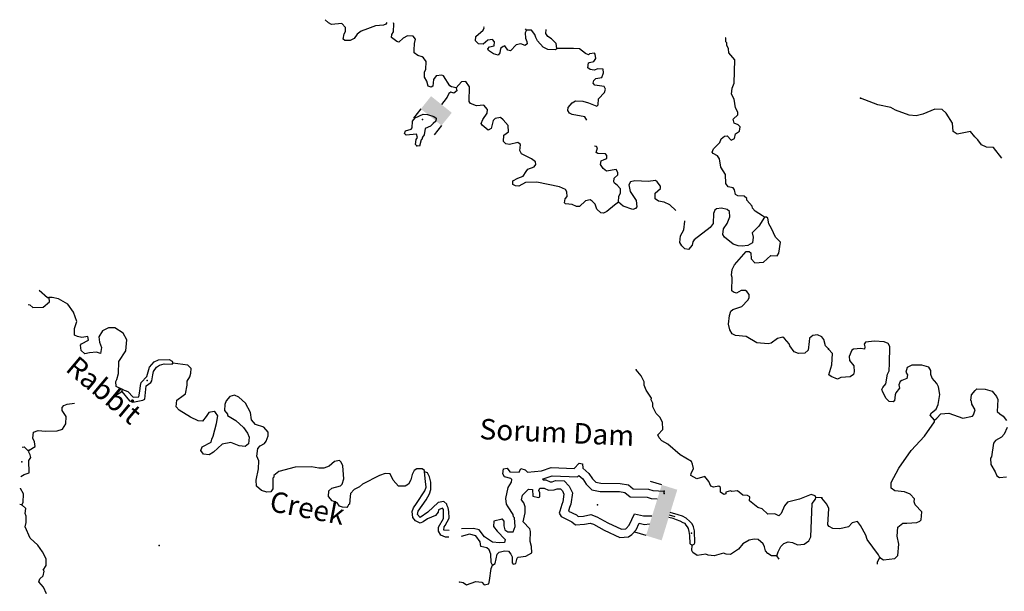
# Model space of a CAD drawing. Extents: x 617353 to 870124, y 16377248 to 16545296.
# Drawn here: x 625546 to 649529, y 16531359 to 16545296 of the extents above; entities that cross this region are included whole.
import ezdxf
from ezdxf.enums import TextEntityAlignment as Align

# ---------------------------------------------------------------- set-up
doc = ezdxf.new("R2010")
doc.units = 0
doc.header["$MEASUREMENT"] = 0
for name, color, linetype in [('L23', 7, 'CONTINUOUS'), ('L3', 7, 'CONTINUOUS'), ('L6', 7, 'CONTINUOUS')]:
    doc.layers.add(name, color=color, linetype=linetype)
doc.styles.add('STYLE-FONT023', font='font023.shx')

# ---------------------------------------------------------------- blocks, each defined once
blk = doc.blocks.new('DAM2')
at = {"layer": 'L6', "color": 7, "linetype": 'CONTINUOUS'}
for p, q in [((534, 367), (485, 696)), ((-600, 85), (-649, 415)), ((58, -395), (33, -226))]:
    blk.add_line(p, q, dxfattribs=at)
blk.add_solid([(-534, -367), (600, -85), (-600, 85), (534, 367)], dxfattribs=at)
blk = doc.blocks.new('DAM2_1')
at = {"layer": 'L6', "color": 7, "linetype": 'CONTINUOUS'}
for p, q in [((-323, 199), (-323, 489)), ((323, 199), (323, 489)), ((0, -348), (0, -199))]:
    blk.add_line(p, q, dxfattribs=at)
at = {"layer": 'L6', "color": 7, "linetype": 'CONTINUOUS', "extrusion": (0, 0, -1)}
blk.add_solid([(323, -199), (-323, -199), (323, 199), (-323, 199)], dxfattribs=at)

msp = doc.modelspace()

# ---------------------------------------------------------------- linework, layer by layer
at = {"layer": 'L3', "color": 140, "linetype": 'CONTINUOUS'}
for p, q in [((628030.38, 16536232.12), (628049.35, 16536281.4)), ((641244.05, 16533741.08), (641246.74, 16533799.47)), ((645083.37, 16533638.83), (644941.6, 16533645.4))]:
    msp.add_line(p, q, dxfattribs=at)
at = {"layer": 'L3', "color": 140, "linetype": 'CONTINUOUS', "flags": 128}
for points in [[(634490.41, 16545228.55), (634461.16, 16545185.6), (634409.97, 16545162.93), (634208.7, 16545147.16), (634021.39, 16545072.23), (633859.84, 16545012.85), (633764.66, 16544942.03), (633692.94, 16544836.71), (633598.9, 16544790.92), (633465.09, 16544788.75), (633424.93, 16544824.03), (633447.41, 16544948.35), (633483.47, 16545005.19), (633479.76, 16545105.63), (633392.26, 16545201.61), (633140.54, 16545179.82), (633067.04, 16545216.64), (632987.14, 16545296.3)], [(636178.42, 16543632.59), (636061.84, 16543657.56), (636021.3, 16543684.53), (635865.31, 16543925.71), (635824.41, 16543944.31), (635689.84, 16543925.49), (635627.22, 16543836.45), (635611.56, 16543678.39), (635568.31, 16543646.97), (635494.41, 16543675.45), (635466.47, 16543793.74), (635404.37, 16543896.89), (635401.83, 16544022.35), (635437.88, 16544079.17), (635447.11, 16544279.3), (635384.27, 16544365.77), (635352.08, 16544392.33), (635244.82, 16544422.36), (635155.81, 16544484.97), (635150.56, 16544552.07), (635158.27, 16544718.84), (635187.9, 16544817.76), (635132.99, 16544895.52), (634991.25, 16544902.06), (634888.46, 16544848.3), (634783.41, 16544744.52), (634734.13, 16544763.52), (634604.96, 16544861.41), (634608.41, 16544936.46), (634653.21, 16545001.24), (634662.06, 16545193.03), (634649.49, 16545221.38)], [(637889.2, 16545043.87), (637861.12, 16544978.31), (637863.28, 16544844.51), (637901.5, 16544767.52), (637907.13, 16544708.76), (637855.17, 16544669.4), (637748.3, 16544707.77), (637638.35, 16544679.43), (637498, 16544535.49), (637432.08, 16544555.26), (637361.64, 16544658.78), (637319.19, 16544644.04), (637258.48, 16544596.71), (637236.8, 16544489.07), (637200.75, 16544432.22), (637085.17, 16544462.65), (636963.53, 16544543.49), (636948.79, 16544585.94), (636992.79, 16544634.04), (637102.74, 16544662.38), (637107, 16544754.13), (637059.67, 16544814.8), (636950.08, 16544794.81), (636837.05, 16544699.75), (636720.34, 16544705.14), (636648.75, 16544783.64), (636653.38, 16544883.7), (636836.21, 16545042.42), (636855.58, 16545100), (636851.9, 16545122.12)], [(637889.2, 16545043.87), (637869.7, 16545076.25)], [(638628.75, 16544591.84), (638593.84, 16544560.05), (638410.4, 16544568.53), (638295.96, 16544623.95), (638161.16, 16544780.6), (638114.6, 16544857.96), (638093.03, 16544934.17), (638014.28, 16545038.09), (637889.2, 16545043.87)], [(638628.75, 16544591.84), (638609.53, 16544718.1), (638497.79, 16544831.87), (638408.38, 16544886.15), (638361.45, 16544955.19), (638369.67, 16545053.72)], [(643686.63, 16540480.6), (643638.13, 16540516.28), (643459.31, 16540624.8), (643396.06, 16540702.96), (643390.04, 16540753.37), (643254.43, 16540893.35), (643256.38, 16540935.02), (643192.36, 16540996.5), (643033.95, 16541003.81), (642985.07, 16541031.15), (642957.1, 16541149.41), (642925.68, 16541192.66), (642801.73, 16541223.45), (642746.83, 16541301.21), (642740.18, 16541518.78), (642623.21, 16541699.66), (642590.77, 16541901.73), (642544.21, 16541979.09), (642438.11, 16542034.14), (642414.63, 16542068.64), (642443.51, 16542150.88), (642600.95, 16542302.36), (642630.2, 16542392.95), (642716.66, 16542455.79), (642775.42, 16542461.45), (642879.2, 16542356.36), (642956.56, 16542402.95), (642978.24, 16542510.56), (643081.8, 16542581), (643094.77, 16542680.66), (643047.04, 16542733.03), (642948.51, 16542770.99), (642928.12, 16542872.23), (643041.53, 16542975.6), (643036.3, 16543042.7), (642982.54, 16543145.48), (642950.5, 16543355.87), (642880.82, 16543476.07), (642896.11, 16543625.78), (642951.93, 16543748.56), (642961.49, 16544316.35), (642819.09, 16544490.09), (642806.63, 16544582.59), (642769.18, 16544676.23), (642771.9, 16544734.61), (642747.65, 16544752.43), (642743.94, 16544852.86), (642741.51, 16544856.69)], [(639357.11, 16542849.34), (639312.41, 16542930.72), (639005.78, 16542986.68), (638940.23, 16543014.76), (638893.3, 16543083.81), (638905.1, 16543158.44), (639002.21, 16543270.97), (639087.91, 16543317.12), (639263.02, 16543309.04), (639403.26, 16543269.13), (639599.93, 16543184.83), (639634.8, 16543216.66), (639641.75, 16543366.74), (639790.84, 16543518.62), (639811.38, 16543601.23), (639781.1, 16543669.51), (639556.71, 16543696.59), (639517.36, 16543748.55), (639528.79, 16543814.88), (639581.11, 16543862.58), (639724.43, 16543889.4), (639762.8, 16543996.23), (639758.69, 16544088.36), (639625.25, 16544094.53), (639540.33, 16544065.02), (639440.67, 16544077.99), (639384.22, 16544122.39), (639398.34, 16544247.07), (639423.73, 16544254.27), (639533.31, 16544274.27), (639578.47, 16544347.39), (639566.79, 16544456.57), (639542.94, 16544482.74), (639425.05, 16544463.11), (639398.89, 16544439.26), (639324.98, 16544467.74), (639179.9, 16544583.09), (639038.12, 16544589.63), (638628.75, 16544591.84)], [(640135.2, 16540845.31), (640031.67, 16540774.9), (639848.85, 16540616.22), (639763.52, 16540578.37), (639697.19, 16540589.8), (639600.98, 16540677.81), (639564.68, 16540796.47), (639493.09, 16540875), (639444.23, 16540902.34), (639326.33, 16540882.71), (639177.64, 16540739.17), (639110.91, 16540742.26), (639004.45, 16540788.96), (638838.06, 16540804.99), (638814.2, 16540831.15), (638835.49, 16540930.48), (638879.88, 16540986.89), (638876.57, 16541095.7), (638837.58, 16541156), (638690.18, 16541221.3), (638144.06, 16541338.49), (637867.72, 16541326.17), (637704.66, 16541233.42), (637621.65, 16541245.62), (637556.09, 16541273.73), (637560.32, 16541365.46), (637680.56, 16541435.09), (637807.93, 16541479.38), (637880.07, 16541593), (637924.45, 16541649.45), (638077.62, 16541709.24), (638113.67, 16541766.05), (638108.42, 16541833.15), (638011.44, 16541904.48), (637766.3, 16542024.46), (637728.45, 16542109.79), (637739.51, 16542167.77), (637743.36, 16542251.16), (637678.94, 16542304.26), (637476.13, 16542255.16), (637384.78, 16542267.73), (637329.1, 16542328.8), (637336.05, 16542478.88), (637448.68, 16542565.61), (637447.28, 16542716.09), (637320.06, 16542855.69), (637255.64, 16542908.8), (637129.41, 16542889.57), (637077.04, 16542841.84), (637026.11, 16542643.65), (636957.46, 16542605.03), (636812.39, 16542720.38), (636789.31, 16542763.23), (636827.27, 16542861.75), (636934.68, 16543015.55), (636938.9, 16543107.27), (636851.82, 16543211.59), (636675.53, 16543194.66), (636527.77, 16543251.65), (636496.71, 16543303.21), (636504.95, 16543662.16), (636410.69, 16543791.88), (636309.86, 16543779.82), (636178.42, 16543632.59), (636196.19, 16543557.76), (636117.36, 16543505.21), (636043.8, 16543531.49), (636001.76, 16543499.95), (635954.46, 16543405.35), (635817.91, 16543228.76)], [(649468.72, 16541922.86), (649267.98, 16542176.48), (649092.85, 16542184.3), (648970.37, 16542248.27), (648883.88, 16542369.13), (648811.78, 16542439.19), (648708.97, 16542569.13), (648380.39, 16542508.61), (648282.93, 16542571.44), (648266.83, 16542772.7), (648110.49, 16543013.68), (648014.51, 16543109.88), (647839.39, 16543117.7), (647541.18, 16542988.97), (647380.86, 16542954.34), (647214.45, 16542970.13), (646877.37, 16543093.82), (646763.23, 16543157.39), (646448.56, 16543221.61), (646029.57, 16543382.37)], [(635218.09, 16542217.47), (635186.27, 16542252.35), (635200.38, 16542377.07), (635236.06, 16542425.54), (635214.53, 16542501.75), (634962.8, 16542479.96), (634914.7, 16542523.98), (634942.81, 16542589.51), (635078.15, 16542625.04), (635104.72, 16542657.23), (635112.44, 16542824.03), (635174.66, 16542904.7), (635371.07, 16542995.91), (635479.08, 16542982.57), (635635.59, 16542933.55), (635692.44, 16542897.5), (635680.61, 16542822.83), (635619.57, 16542767.15), (635549.75, 16542703.54), (635421.6, 16542642.61), (635397.57, 16542484.93), (635353.17, 16542428.48), (635342.55, 16542378.83), (635325.09, 16542362.92), (635284.78, 16542214.38), (635218.09, 16542217.47)], [(640135.2, 16540845.31), (640142.14, 16540995.43), (640178.96, 16541068.92), (640183.59, 16541168.99), (640096.1, 16541264.94), (640031.31, 16541309.73), (640016.17, 16541343.87), (640028.77, 16541435.19), (640116.01, 16541514.72), (640118.7, 16541573.11), (640071.77, 16541642.12), (639835.96, 16541602.87), (639755.26, 16541665.12), (639693.19, 16541768.27), (639705.39, 16541851.25), (639782.38, 16541889.47), (639850.22, 16541911.41), (639845.37, 16541986.85), (639813.55, 16542021.76), (639630.09, 16542030.21), (639589.56, 16542057.18), (639619.99, 16542172.76), (639596.5, 16542207.26), (639546.84, 16542209.56)], [(641530.46, 16540642.3), (641385.63, 16540779.14), (641246.58, 16540844.08), (641105.57, 16540867.3), (641024.92, 16540929.55), (641022.75, 16541063.35), (641153.6, 16541182.63), (641156.29, 16541241.03), (641069.2, 16541345.32), (641028.67, 16541372.25), (640852.01, 16541347), (640527.16, 16541370.37), (640425.55, 16541341.64), (640380.39, 16541268.51), (640414.78, 16541108.17), (640563.16, 16540884.01), (640581.24, 16540732.76), (640545.97, 16540692.63), (640478.1, 16540670.69), (640247.69, 16540748.19), (640135.2, 16540845.31)], [(643686.63, 16540480.6), (643551.14, 16540261.25), (643385, 16540101.79), (643413.33, 16539991.84), (643398.82, 16539858.82), (643278.61, 16539789.14), (643144.04, 16539770.29), (643044.34, 16539783.26), (642920.79, 16539822.4), (642711.32, 16539990.84), (642672.7, 16540059.48), (642687.59, 16540200.85), (642777.18, 16540330.44), (642842.85, 16540486.18), (642832.34, 16540620.38), (642775.9, 16540664.77), (642644.04, 16540704.26), (642517.78, 16540685.04), (642474.56, 16540653.62), (642445.68, 16540571.38), (642434.5, 16540329.54), (642363.17, 16540232.56), (641972.87, 16539924.72), (641945.57, 16539875.84), (641925.39, 16539801.54), (641837.01, 16539696.99), (641745.65, 16539709.59), (641673.69, 16539779.75), (641627.51, 16539865.48), (641643.16, 16540023.53), (641725.18, 16540170.15), (641743.52, 16540386.57), (641741.97, 16540389.24)], [(645243.16, 16537274.93), (645171.18, 16537345.12), (645136.42, 16537497.15), (645081.15, 16537566.53), (644974.68, 16537613.23), (644865.1, 16537593.24), (644786.97, 16537530), (644774.77, 16537446.99), (644748.46, 16537239.29), (644669.94, 16537167.73), (644519.08, 16537157.99), (644412.21, 16537196.36), (644302, 16537343.5), (644287.64, 16537394.32), (644176.69, 16537524.77), (644136.16, 16537551.71), (644001.19, 16537524.55), (643853.64, 16537406), (643777.83, 16537392.81), (643503.03, 16537413.86), (643242.73, 16537567.94), (642985.02, 16537596.57), (642903.18, 16537633.79), (642841.08, 16537736.94), (642813.89, 16537871.92), (642831.89, 16538079.99), (642870.26, 16538186.85), (642913.88, 16538226.61), (643134.54, 16538299.96), (643284, 16538460.19), (643311.71, 16538517.4), (643315.2, 16538592.48), (643260.3, 16538670.2), (643228.08, 16538696.77), (643119.31, 16538693.46), (643007.81, 16538631.76), (642933.54, 16538651.9), (642893.37, 16538687.18), (642900.06, 16539012.76), (642885.73, 16539063.58), (642900.62, 16539204.95), (642956.03, 16539319.39), (643238.3, 16539640.61), (643313.74, 16539645.46), (643353.9, 16539610.18), (643364.01, 16539467.64), (643451.51, 16539371.69), (643661.13, 16539387.05), (643843.94, 16539545.73), (643994.06, 16539538.82), (644038.83, 16539603.58), (644076.2, 16539869.26), (643956.51, 16539991.81), (643857.73, 16540205.28), (643796.03, 16540316.78), (643769.24, 16540460.06), (643736.64, 16540478.28), (643686.63, 16540480.6)], [(625755.48, 16538355.88), (625796.38, 16538340.99), (625868.74, 16538279.15), (626119.66, 16538284.26), (626267.97, 16538419.46), (626264.26, 16538519.89)], [(626022.34, 16538700.96), (626222.55, 16538521.84), (626264.26, 16538519.89)], [(628049.35, 16536281.4), (627899.37, 16536351.45), (627884.11, 16536473.32), (627911.45, 16536522.19), (627951.73, 16536670.73), (627956.91, 16536962.99), (628127.29, 16537224.71), (628158.39, 16537494.23), (628065.11, 16537649.71), (627861.26, 16537786.36), (627710.78, 16537784.96), (627565.37, 16537712.28), (627474.85, 16537561.87), (627485.73, 16537436.01), (627537.95, 16537299.89), (627514.69, 16537158.92), (627415.79, 16537188.54), (627247.85, 16537171.23), (627129.97, 16537151.64), (627041.7, 16537230.91), (627030.82, 16537356.77), (627049.02, 16537389.37), (627220.45, 16537481.71), (627207.99, 16537574.21), (627056.36, 16537547.79), (626957.07, 16537569.1), (626883.54, 16537605.92), (626878.43, 16537768.92), (626935.43, 16537934.78), (626857.96, 16538166.57), (626716.34, 16538356.96), (626488.65, 16538492.85), (626334.32, 16538525.62), (626264.26, 16538519.89)], [(647826.26, 16535531.04), (647723.09, 16535652.63), (647759.05, 16535709.52), (647871.55, 16535796.39), (647918.47, 16535911.27), (647954.65, 16536160.33), (647929.51, 16536345.31), (647882.81, 16536422.58), (647771.66, 16536552.88), (647742.39, 16536646.13), (647738.54, 16536746.57), (647691.85, 16536823.87), (647518.59, 16536873.37), (647276.36, 16536875.84), (647164.99, 16536813.96), (647126.41, 16536698.71), (647173.82, 16536638.1), (647153.07, 16536547.1), (647034.05, 16536502.29), (646990.86, 16536470.8), (646962.51, 16536396.86), (646975.47, 16536312.73), (646886.84, 16536199.69), (646867.93, 16536150.41), (646852.87, 16536000.65), (646818.4, 16535977.13), (646727.04, 16535989.57), (646654.98, 16536059.63), (646569.96, 16536213.86), (646547.92, 16536281.67), (646566.82, 16536330.95), (646645.97, 16536419.36), (646681.44, 16536651.74), (646726.84, 16536733.26), (646735.04, 16536916.73), (646736.62, 16537326.11), (646698.3, 16537403.01), (646599.7, 16537440.84), (646366.57, 16537459.62), (646148.26, 16537435.95), (646112.67, 16537387.41), (646134.71, 16537319.56), (646123.75, 16537261.57), (646032.75, 16537282.35), (645856.51, 16537265.14), (645813.69, 16537241.99), (645748.24, 16537086.14), (645760.46, 16536985.32), (645863.28, 16536855.39), (645873.62, 16536712.89), (645853.97, 16536646.92), (645776.3, 16536591.88), (645549.65, 16536568.58), (645464.38, 16536530.63), (645308.55, 16536596.08), (645252.03, 16536640.37), (645329.56, 16536879.25), (645341.85, 16537154.45), (645246.23, 16537258.99)], [(628030.38, 16536232.12), (628220.48, 16536006.08), (628302.31, 16535968.86), (628546.84, 16536016.05), (628590.09, 16536047.47), (628630.15, 16536371.55), (628742.38, 16536449.9), (628761.01, 16536490.83), (628784.61, 16536640.18), (628804.78, 16536714.45), (628876.88, 16536828.11), (628954.23, 16536874.67), (629064.19, 16536903), (629255.98, 16536894.15), (629273.8, 16536918.37)], [(628049.35, 16536281.4), (628180.87, 16536233.52), (628308.08, 16536093.95), (628450.63, 16536104.06), (628473.49, 16536236.72), (628488.37, 16536378.09), (628508.51, 16536452.36), (628640.55, 16536596.67), (628709.72, 16536827.48), (628824.3, 16536955.88), (628926.67, 16537001.27), (629186.34, 16537014.35), (629259.44, 16536969.19), (629273.8, 16536918.37)], [(631342.18, 16534842.28), (631403.66, 16534906.29), (631506.4, 16534960.02), (631550.79, 16535016.47), (631598.67, 16535147.95), (631594.56, 16535240.08), (631491.55, 16535361.83), (631285.8, 16535429.84), (631190.74, 16535542.88), (631165.49, 16535719.53), (631042.09, 16535942.5), (630881.87, 16536091.96), (630775.37, 16536138.66), (630665.42, 16536110.33), (630577.04, 16536005.78), (630539.44, 16535915.6), (630532.5, 16535765.48), (630603.68, 16535678.65), (630610.48, 16535644.88), (630813.96, 16535526.84), (630998.02, 16535351.23), (631091.92, 16535213.18), (631137.71, 16535119.14), (631121.65, 16534952.74), (631035.18, 16534889.89), (630893.81, 16534904.77), (630688.82, 16534989.44), (630478.03, 16534949.05), (630268.28, 16534749.84), (630156.78, 16534688.14), (630023.75, 16534702.65), (629960.87, 16534789.12), (629990.13, 16534879.7), (630212.72, 16534994.76), (630224.55, 16535069.4), (630261.37, 16535142.93), (630342.33, 16535448.38), (630367.91, 16535639.4), (630313.01, 16535717.15), (630280.78, 16535743.69), (630154.18, 16535716.13), (630091.15, 16535618.75), (630002.37, 16535505.86), (629894.36, 16535519.23), (629706.03, 16535603.12), (629429.83, 16535774.66), (629358.27, 16535853.19), (629374.3, 16536019.58), (629529.82, 16536129.39), (629582.15, 16536177.12), (629625.15, 16536384.05), (629621.44, 16536484.49), (629693.17, 16536589.81), (629714.08, 16536680.76), (629719.08, 16536789.17), (629639.56, 16536876.41), (629273.8, 16536918.37)], [(644941.6, 16533645.4), (644918.52, 16533688.25), (644827.97, 16533717.5), (644538.65, 16533605.52), (644251.28, 16533535.26), (644171.97, 16533446.99), (644096.41, 16533258.29), (644035.35, 16533202.61), (643969.78, 16533230.69), (643937.19, 16533248.92), (643769.65, 16533239.95), (643633.68, 16533371.58), (643526.42, 16533401.6), (643324.89, 16533561.34), (643329.52, 16533661.41), (643272.7, 16533697.46), (643155.95, 16533702.86), (643027.15, 16533809.09), (642892.58, 16533790.24), (642859.99, 16533808.47), (642741.69, 16533780.5), (642748.12, 16533738.42), (642696.93, 16533715.71), (642616.23, 16533777.95), (642612.92, 16533886.73), (642572.76, 16533922.01), (642446.13, 16533894.44), (642380.57, 16533922.55), (642335.55, 16534033.27), (642232.55, 16534155.02), (642038.07, 16534105.52), (641891.05, 16534179.16), (641901.7, 16534228.81), (641957.53, 16534351.58), (641937.5, 16534461.13), (641906.85, 16534521.03), (641630.28, 16534684.26), (641333.32, 16534948.66), (641186.69, 16535030.68), (641123.04, 16535100.46), (641093.16, 16535177.05), (641207.75, 16535305.45), (641199.15, 16535481.36), (641137.85, 16535601.16), (641050.36, 16535697.14), (640965.94, 16535859.82), (640969.8, 16535943.2), (640923.65, 16536028.9), (640933.91, 16536070.21), (640808.96, 16536259.83), (640756.37, 16536387.6), (640759.87, 16536462.67), (640683.39, 16536616.61), (640564.47, 16536755.81)], [(627881.48, 16536133.19), (628030.38, 16536232.12)], [(647826.26, 16535531.04), (647886.88, 16535578.44), (647983.45, 16535682.77), (648176.37, 16535699.23), (648522.16, 16535583.51), (648749.93, 16535631.81), (648776.47, 16535664.07), (648815.41, 16535787.66), (648737.96, 16535924.8), (648732.61, 16535991.91), (648716.66, 16536009.33), (648731.35, 16536150.72), (648819.58, 16536255.41), (648863.14, 16536295.25), (649063.29, 16536286.32), (649236.57, 16536236.78), (649339.38, 16536106.84), (649369.77, 16536038.66), (649356.7, 16535746.78), (649420.82, 16535685.42), (649501.96, 16535631.64), (649580.89, 16535527.84)], [(625774.65, 16534798.78), (625921.02, 16534892.3), (625909.37, 16535001.48), (625863.58, 16535095.52), (625878.47, 16535236.89), (625997.53, 16535281.54), (626172.26, 16535265.08), (626456.55, 16535268.65), (626592.27, 16535312.52), (626673.52, 16535442.46), (626681.61, 16535617.6), (626579.74, 16535764.38), (626583.23, 16535839.41), (626618.88, 16535887.89), (626704.2, 16535925.74), (626877.44, 16535942.96)], [(646498.39, 16532181.08), (646587.88, 16532126.96), (646864.93, 16532156.36), (646934.99, 16532228.45), (646956.03, 16532511.59), (646922.88, 16532705.28), (646932.58, 16532922.08), (647053.81, 16533016.96), (647154.26, 16533020.84), (647397.19, 16533035.02), (647474.13, 16533073.38), (647500.63, 16533105.61), (647517.54, 16533297.05), (647358.2, 16533471.28), (647336.17, 16533539.13), (647339.52, 16533614.18), (647235.95, 16533727.43), (647096.44, 16533783.79), (646863.65, 16533810.92), (646774.53, 16533873.38), (646772.54, 16534015.54), (646963.31, 16534357.97), (647258.63, 16534795.97), (647583.22, 16535140.8), (647824.41, 16535489.32), (647826.26, 16535531.04)], [(649598.09, 16535351.61), (649523.93, 16535187.81), (649462.21, 16535115.35), (649316.7, 16535038.3), (649263.68, 16534973.81), (649215.4, 16534641.72), (649188.9, 16534609.49), (649198.5, 16534450.32), (649307.44, 16534269.95), (649345.02, 16534176.37), (649409.87, 16534131.67), (649586.15, 16534148.88)], [(625575.02, 16534156.21), (625655.54, 16534210.99), (625774.2, 16534247.26), (625771.41, 16534548.23), (625816.58, 16534621.36), (625802.98, 16534688.83), (625772.33, 16534748.76), (625774.65, 16534798.78)], [(625606, 16534877.1), (625653.01, 16534879.62), (625740.91, 16534791.98), (625774.65, 16534798.78)], [(635402.13, 16534270.19), (635403.67, 16534303.56), (635347.23, 16534347.95), (635221.76, 16534345.38), (635153.12, 16534306.79), (635106.82, 16534208.64), (635075.62, 16534076.38), (635012.23, 16533970.66), (634934.87, 16533924.09), (634776.05, 16533923.1), (634640.85, 16534071.41), (634572.73, 16534224.98), (634447.67, 16534230.75), (634311.91, 16534186.87), (633892.51, 16533972.3), (633822.72, 16533908.65), (633694.17, 16533839.38), (633606.16, 16533743.17), (633594.33, 16533668.53), (633577.53, 16533485.45), (633551.73, 16533469.95), (633541.85, 16533436.95), (633515.28, 16533404.76), (633406.88, 16533409.79), (633333.01, 16533438.27), (633278.11, 16533515.99), (633154.93, 16533563.47), (633067.83, 16533667.79), (633074.41, 16533809.53), (633152.54, 16533872.78), (633355.76, 16533930.25), (633399.38, 16533970.01), (633438.89, 16534101.9), (633420.19, 16534420.32), (633374.03, 16534506.02), (633334.26, 16534549.64), (633215.97, 16534521.67), (633085.47, 16534410.69), (632957.71, 16534358.11), (632832.61, 16534363.91), (632650.33, 16534397.39), (632256.84, 16534382.17), (631859.52, 16534283.53), (631737.77, 16534180.53), (631735.85, 16534138.82), (631709.69, 16534114.97), (631714.39, 16533855.71), (631660.89, 16533782.95), (631568.79, 16533778.87), (631436.9, 16533818.4), (631316.45, 16533924.24), (631306.34, 16534066.75), (631361.14, 16534348.35), (631369.99, 16534540.14), (631324.98, 16534650.86), (631342.18, 16534842.28)], [(637296.1, 16533121.36), (637335.49, 16533069.4), (637338.43, 16532952.28), (637359.19, 16532859.38), (637431.95, 16532805.88), (637565.76, 16532808.05), (637613.61, 16532939.57), (637598.25, 16533149.18), (637574.39, 16533175.34), (637568.74, 16533234.1), (637443.42, 16533415.38), (637404.8, 16533484.02), (637385.95, 16533618.6), (637440.37, 16533891.85), (637521.59, 16534021.8), (637533.02, 16534088.13), (637508.77, 16534105.95), (637351.88, 16534146.63), (637313.66, 16534223.61), (637327.78, 16534348.3), (637420.27, 16534360.76), (637483.12, 16534274.29), (637708.28, 16534263.86), (637754.2, 16534353.67), (637861.47, 16534323.65), (637917.15, 16534262.57), (638253, 16534297.19), (638490.72, 16534378.12), (639049.44, 16534352.29), (639172.33, 16534480.32), (639255.35, 16534468.12), (639258.69, 16534359.34), (639411.7, 16534235.28), (639497.25, 16534097.59), (639577.18, 16534018.7), (639701.5, 16533996.24), (640169.24, 16533991.33), (640376.57, 16533956.67), (640489.05, 16533859.55), (640864.7, 16533850.55), (640963.58, 16533820.9), (641246.74, 16533799.47)], [(635298.33, 16533022.35), (635188.17, 16533076.72), (635124.93, 16533154.88), (635106.85, 16533306.14), (635136.1, 16533396.69), (635207.83, 16533502.01), (635414.29, 16533810.03), (635443.54, 16533900.58), (635433.03, 16534034.78), (635402.13, 16534270.19)], [(635297.47, 16533158.78), (635237.19, 16533233.23), (635249.4, 16533316.25), (635445.97, 16533591.27), (635527.95, 16533737.9), (635557.98, 16533845.16), (635557.73, 16534020.67), (635530.16, 16534147.27), (635476.4, 16534250.06), (635402.13, 16534270.19)], [(638283.07, 16534099.24), (638296.01, 16534100.57), (638519.32, 16534176.58), (639130.87, 16534148.31), (639161.74, 16534180.47), (639259.6, 16534101.13), (639339.88, 16533971.9), (639480.73, 16533832.89), (639682.54, 16533796.43), (640151.6, 16533791.5), (640288.3, 16533768.65), (640412.6, 16533661.32), (640833.02, 16533651.25), (640926.89, 16533623.1), (641072.95, 16533612.05)], [(638281.94, 16534098.99), (638292.31, 16534075.61), (638362.41, 16534078.2), (638465.26, 16534024.85), (638516.68, 16534028.51), (638596.12, 16534063.69), (638809.35, 16534053.85), (638931.74, 16533919.61), (639009.69, 16533762.71), (638972.35, 16533483.92), (638937.5, 16533402.55), (638910.71, 16533317.01), (639105.64, 16533220.79), (639150.35, 16533185), (639277.49, 16533193.74), (639453.59, 16533229.23), (639603.98, 16533176.4), (639872.75, 16533026.13), (640203.39, 16532874.34), (640306.31, 16532881.88), (640319.43, 16532891.15), (640391.34, 16532972.97), (640522.8, 16533248.92), (640737.35, 16533198.31), (640943.9, 16533201.21)], [(625562.78, 16533871.22), (625562.78, 16533871.23)], [(625562.78, 16533871.21), (625562.78, 16533871.22)], [(625562.78, 16533871.2), (625562.78, 16533871.21)], [(625596.19, 16533469.97), (625632.24, 16533526.82), (625641.91, 16533735.28), (625564.3, 16533864.2), (625562.78, 16533871.2)], [(637060.21, 16531995.76), (637128.86, 16532034.38), (637173.03, 16532266.3), (637225.35, 16532314.04), (637352.35, 16532349.94), (637452.05, 16532336.97), (637507.33, 16532267.59), (637537.61, 16532199.32), (637539.4, 16532057.17), (637562.85, 16532022.67), (637630.36, 16532036.26), (637661.52, 16532168.52), (637687.69, 16532192.37), (637872.71, 16532217.25), (638018.31, 16532294.09), (638008.98, 16532453.32), (637981.01, 16532571.58), (637983.84, 16532813.79), (637970.25, 16532881.29), (637811.2, 16533055.77), (637842.76, 16533196.37), (637854.56, 16533271.04), (637861.51, 16533421.12), (637824.06, 16533514.79), (637769.16, 16533592.54), (637790.84, 16533700.18), (637939.93, 16533852.06), (638039.63, 16533839.09), (638040.62, 16533680.27), (638181.23, 16533648.7), (638215.36, 16533663.84), (638211.65, 16533764.27), (638188.94, 16533815.46), (638216.65, 16533872.68), (638317.11, 16533876.39), (638423.21, 16533821.35), (638565.72, 16533831.49), (638634, 16533861.73), (638717.38, 16533857.88), (638765.09, 16533805.55), (638803.33, 16533728.56), (638777.76, 16533537.55), (638749.68, 16533471.99), (638700.66, 16533315.48), (638690, 16533265.83), (638736.19, 16533180.13), (638997.62, 16533051.07), (639086.26, 16532980.12), (639304.22, 16532995.11), (639439.19, 16533022.31), (639521.43, 16532993.42), (639782.09, 16532847.68), (640166.7, 16532671.11), (640376.3, 16532686.48), (640454.06, 16532741.38), (640559.93, 16532861.84), (640633.95, 16533017.21), (640766.21, 16532986.01), (640884.14, 16533005.64), (640884.23, 16533005.92)], [(625596.19, 16533469.97), (625545.64, 16533472.3)], [(626197.57, 16531294.52), (626121.5, 16531456.84), (626010.56, 16531587.29), (626039.04, 16531661.19), (626117.53, 16531732.78), (626139.62, 16531848.76), (626115.77, 16531874.92), (626187.87, 16531988.58), (626186.88, 16532147.41), (626102.84, 16532318.43), (625985.1, 16532482.62), (625801.02, 16532658.28), (625679.94, 16532931.28), (625701.62, 16533038.91), (625700.22, 16533189.4), (625678.29, 16533257.27), (625692.4, 16533381.96), (625596.19, 16533469.97)], [(636007.35, 16532845.04), (635880.72, 16532850.88), (635884.57, 16532934.26), (635911.14, 16532966.45), (636003.01, 16533146.08), (636002.57, 16533307.93), (635985.7, 16533395.13), (635958.1, 16533440.61), (635951.71, 16533482.69), (635879.76, 16533552.88), (635736.44, 16533526.09), (635483.06, 16533287.11), (635297.47, 16533158.78)], [(643990.21, 16532226.95), (644019.87, 16532325.88), (644084.02, 16532448.25), (644154.59, 16532528.58), (644264.91, 16532565.26), (644372.95, 16532551.88), (644487.38, 16532496.47), (644654.91, 16532505.44), (644767.55, 16532592.16), (644813.89, 16532690.28), (644851.27, 16533499.14), (644931.34, 16533604.09), (644941.6, 16533645.4)], [(646498.39, 16532181.08), (646468.01, 16532249.29), (646192.13, 16532620.91), (646155.3, 16532731.21), (646023.58, 16532962.7), (645952.63, 16533057.79), (645826.04, 16533030.03), (645729.84, 16532934.05), (645518.73, 16532884.98), (645351.94, 16532892.43), (645262.09, 16532938.21), (645230.6, 16532981.4), (645256.81, 16533381.33), (645202.9, 16533483.99), (645084.15, 16533631.36)], [(635997.5, 16532678.34), (635914.71, 16532682.17), (635799.87, 16532729.28), (635745.74, 16532823.69), (635750.37, 16532923.75), (635868.81, 16533135.56), (635870.5, 16533352.75), (635847.02, 16533387.25), (635744.64, 16533341.87), (635742.32, 16533291.82), (635671.76, 16533211.52), (635475.71, 16533128.65), (635371.79, 16533049.9), (635298.33, 16533022.35)], [(641929.52, 16532481), (641977.24, 16532510.08), (641992.09, 16532539.77), (641982.41, 16532834), (641955.38, 16532931.06), (641925.99, 16533005.45), (641870.56, 16533064.59), (641782.38, 16533139.71), (641688.8, 16533189.86), (641581.17, 16533227.86), (641390.62, 16533281.03)], [(637296.1, 16533121.36), (637093.29, 16533072.22), (637087.11, 16532938.83), (637173.84, 16532826.16), (637373.41, 16532624.75), (637353.28, 16532550.48), (637235.75, 16532539.19), (637061.05, 16532555.62), (636866.69, 16532689.97), (636740.6, 16532854.56), (636600.38, 16532894.47), (636308.42, 16532882.95)], [(641929.52, 16532481), (641891.18, 16532501.17), (641876.33, 16532518.99), (641870.4, 16532720.86), (641853.17, 16532815.49), (641832.47, 16532889.78), (641814.64, 16532934.91), (641781.06, 16532970.74), (641751.67, 16533008.83), (641708.98, 16533032.15), (641636.37, 16533071.05), (641542.17, 16533104.31), (641463.75, 16533133.51), (641355.81, 16533156.31)], [(636501.65, 16532748.62), (636297.31, 16532694.95)], [(637060.21, 16531995.76), (637029.96, 16532064), (637022.54, 16532264.9), (636977.12, 16532367.29), (636921.04, 16532420.02), (636780.44, 16532451.58), (636760.85, 16532569.5), (636658.59, 16532707.94), (636501.65, 16532748.62)], [(643990.21, 16532226.95), (643856.41, 16532224.78), (643767, 16532279.06), (643711.7, 16532348.48), (643690.93, 16532441.37), (643652.71, 16532518.32), (643532.25, 16532624.19), (643432.19, 16532628.82), (643314.3, 16532609.2), (643159.55, 16532516.08), (643053.31, 16532387.27), (642863.33, 16532253.99), (642755.28, 16532267.33), (642689.36, 16532287.1), (642460.75, 16532222.44), (642319.37, 16532237.33), (642262.16, 16532265.07), (642043.43, 16532233.39), (641938.1, 16532305.12), (641915.4, 16532356.31), (641929.52, 16532481)], [(644041.52, 16532139.74), (643990.21, 16532226.95)], [(646437.9, 16532021), (646443.5, 16532074.91), (646498.39, 16532181.08)], [(636251.5, 16531579.32), (636264.27, 16531589.65), (636347.28, 16531577.45), (636427.95, 16531515.24), (636657.36, 16531596.56), (636798.74, 16531581.68), (636862.75, 16531520.2), (636972.3, 16531540.23), (636992.85, 16531622.84), (637031.36, 16531913.52), (637060.21, 16531995.76)]]:
    msp.add_lwpolyline(points, dxfattribs=at)
at = {"layer": 'L3', "color": 140, "linetype": 'CONTINUOUS'}
for p in [(637889.2, 16545043.87), (638628.75, 16544591.84), (646029.57, 16543382.37), (635356.56, 16542862.88), (635218.09, 16542217.47), (640135.2, 16540845.31), (643686.63, 16540480.6), (626264.26, 16538519.89), (645243.16, 16537274.93), (645246.23, 16537258.99), (629273.8, 16536918.37), (640564.47, 16536755.81), (628652.6, 16536495.83), (628030.38, 16536232.12), (628049.35, 16536281.4), (647826.26, 16535531.04), (625774.65, 16534798.78), (631342.18, 16534842.28), (625594.37, 16534514.64), (635402.13, 16534270.19), (641244.05, 16533741.08), (641246.74, 16533799.47), (625596.19, 16533469.97), (639618.45, 16533465.27), (644941.6, 16533645.4), (645083.37, 16533638.83), (645084.15, 16533631.36), (637296.1, 16533121.36), (641909.67, 16532774.39), (628943.19, 16532479.6), (641929.52, 16532481), (643990.21, 16532226.95), (646498.39, 16532181.08), (637060.21, 16531995.76)]:
    msp.add_point(p, dxfattribs=at)

# ---------------------------------------------------------------- block references
at = {"layer": 'L6', "color": 7, "linetype": 'CONTINUOUS'}
for name, p, xscale, yscale, zscale, rotation in [('DAM2_1', (635693.66, 16543073.48), 1.000002096700139, 1.000002096700139, 1.000002096700139, 141.3344832560558), ('DAM2', (641183.24, 16533277.48), 1.119419927825331, 0.864235951888198, 1.119419927825331, 61.98751916363255)]:
    msp.add_blockref(name, p, dxfattribs=dict(at, xscale=xscale, yscale=yscale, zscale=zscale, rotation=rotation))

# ---------------------------------------------------------------- texts
at = {"layer": 'L23', "color": 140, "linetype": 'CONTINUOUS', "style": 'STYLE-FONT023'}
for s, height, rotation, p in [('Rabbit', 499.994, 320.041069, (627440.66, 16536074.54)), ('Sorum Dam', 499.991, 357.440511, (638621.93, 16534986.23)), ('Creek', 499.991, 349.120642, (632506, 16533147.37))]:
    msp.add_text(s, height=height, rotation=rotation, dxfattribs=at).set_placement(p, align=Align.CENTER)

doc.saveas('drawing.dxf')
